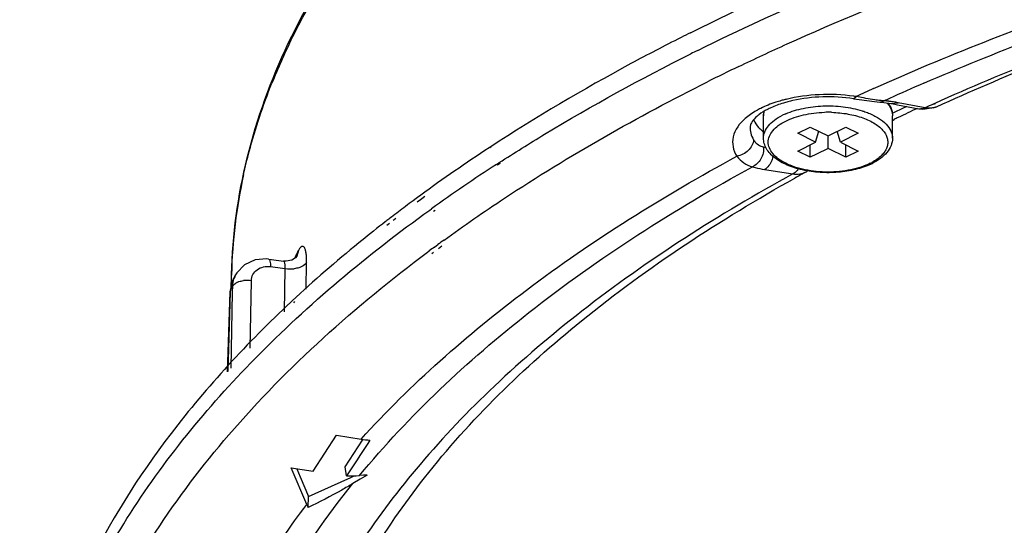
# Model space of a CAD drawing. Units: millimetres. Extents: x 0 to 594, y 0 to 420.
# Drawn here: x 292 to 334, y 272 to 294 of the extents above; entities that cross this region are included whole.
import ezdxf

# ---------------------------------------------------------------- set-up
doc = ezdxf.new("R2010")
doc.units = ezdxf.units.MM
doc.header["$LTSCALE"] = 32.67
for name, color, linetype in [('3_ALL_AXES', 7, 'CONTINUOUS'), ('6_ALL_SURFS', 7, 'CONTINUOUS'), ('7_ALL_FEATURES', 7, 'CONTINUOUS')]:
    doc.layers.add(name, color=color, linetype=linetype)

msp = doc.modelspace()

# ---------------------------------------------------------------- linework, layer by layer
at = {"layer": '3_ALL_AXES', "color": 7, "linetype": 'Continuous'}
for p, q in [((323.391, 288.66), (323.391, 289.613)), ((328.891, 288.66), (328.891, 289.613))]:
    msp.add_line(p, q, dxfattribs=at)
at = {"layer": '6_ALL_SURFS', "color": 7, "linetype": 'Continuous'}
for p, q in [((302.28, 283.496), (302.28, 283.496)), ((302.28, 283.496), (302.402, 283.48)), ((301.258, 283.261), (300.924, 282.915)), ((301.708, 283.466), (301.258, 283.261)), ((302.402, 283.48), (302.917, 283.411)), ((300.786, 282.665), (300.731, 282.549)), ((300.785, 282.663), (300.796, 282.684)), ((300.785, 282.663), (300.786, 282.665)), ((300.796, 282.684), (300.874, 282.83)), ((300.924, 282.915), (300.873, 282.827)), ((300.873, 282.827), (300.874, 282.83)), ((300.691, 282.36), (300.651, 282.174)), ((300.731, 282.549), (300.691, 282.36)), ((300.53, 278.688), (300.635, 282.097)), ((300.651, 282.174), (300.635, 282.097)), ((300.635, 282.097), (300.635, 282.097))]:
    msp.add_line(p, q, dxfattribs=at)
at = {"layer": '6_ALL_SURFS', "color": 9, "linetype": 'Continuous'}
for p, q in [((300.657, 282.173), (300.75, 282.347)), ((300.635, 282.097), (300.657, 282.173))]:
    msp.add_line(p, q, dxfattribs=at)
at = {"layer": '6_ALL_SURFS', "color": 7, "linetype": 'Continuous'}
msp.add_lwpolyline([(302.28, 283.496), (302.21, 283.504), (301.708, 283.466)], dxfattribs=at)
at = {"layer": '6_ALL_SURFS', "color": 9, "linetype": 'Continuous'}
for centre, radius, start, end in [((301.73, 282.157), 1.072, 151.829, 161.2745), ((301.791, 282.339), 1.04, 151.9837, 162.0747), ((301.809, 282.141), 1.152, 174.3193, 178.4047), ((301.775, 282.145), 1.118, 165.2408, 174.3429), ((301.741, 282.153), 1.084, 161.2744, 165.199), ((301.215, 281.916), 0.652, 113.2924, 117.0534), ((301.362, 281.368), 1.223, 81.3426, 97.1476)]:
    msp.add_arc(centre, radius, start, end, dxfattribs=at)
for points, knots in [([(302.28, 283.496), (302.294, 283.495), (302.323, 283.464), (302.355, 283.356), (302.361, 283.255), (302.362, 283.178)], [0, 0, 0, 0, 0.122704, 0.326882, 1, 1, 1, 1]), ([(301.546, 282.577), (301.547, 282.668), (301.592, 282.852), (301.848, 283.146), (302.168, 283.204), (302.362, 283.178)], [0, 0, 0, 0, 0.240715, 0.481294, 1, 1, 1, 1]), ([(300.75, 282.347), (300.757, 282.362), (300.8, 282.425), (300.865, 282.47), (300.918, 282.497)], [0, 0, 0, 0, 0.217869, 1, 1, 1, 1]), ([(300.957, 282.515), (300.976, 282.523), (301.057, 282.555), (301.143, 282.573), (301.209, 282.581)], [0, 0, 0, 0, 0.234389, 1, 1, 1, 1])]:
    msp.add_open_spline(points, degree=3, knots=knots, dxfattribs=at)
msp.add_open_spline([(300.75, 282.347), (300.752, 282.452), (300.769, 282.559), (300.802, 282.659)], degree=3, dxfattribs=at)
at = {"layer": '7_ALL_FEATURES', "color": 9, "linetype": 'Continuous'}
for p, q in [((327.229, 290.339), (327.343, 290.43)), ((328.348, 290.197), (328.534, 290.246)), ((328.857, 290.133), (329.127, 290.171)), ((329.512, 290.099), (329.127, 290.171)), ((329.497, 290.013), (329.35, 289.944)), ((329.497, 290.013), (329.35, 289.944)), ((329.898, 290.026), (329.512, 290.099)), ((330.284, 289.953), (329.898, 290.026)), ((330.016, 289.915), (330.284, 289.953)), ((330.693, 290.139), (330.622, 290.107)), ((330.717, 290.125), (330.643, 290.096)), ((311.998, 287.537), (312.027, 287.555)), ((312.027, 287.555), (312.121, 287.616)), ((312.036, 287.522), (312.067, 287.54)), ((312.067, 287.54), (312.169, 287.598)), ((323.429, 287.322), (324.642, 287.132)), ((309.154, 285.593), (309.226, 285.645)), ((309.312, 285.538), (309.382, 285.591)), ((309.353, 284.011), (309.5, 284.12)), ((309.53, 283.951), (309.674, 284.061)), ((303.554, 283.87), (303.49, 283.623)), ((309.065, 283.797), (309.136, 283.851)), ((309.248, 283.736), (309.318, 283.79)), ((302.362, 283.178), (302.877, 283.109)), ((302.877, 283.109), (302.988, 283.094)), ((302.965, 281.248), (302.988, 283.094)), ((302.965, 281.248), (302.988, 283.094)), ((303.889, 282.219), (303.903, 283.356)), ((303.889, 282.219), (303.903, 283.356)), ((300.695, 282.739), (300.698, 282.843)), ((300.695, 282.739), (300.705, 282.843)), ((300.745, 282.095), (300.75, 282.347)), ((301.494, 279.701), (301.546, 282.577)), ((300.551, 278.709), (300.654, 282.096)), ((300.654, 282.096), (300.657, 282.173)), ((300.687, 278.852), (300.745, 282.095))]:
    msp.add_line(p, q, dxfattribs=at)
at = {"layer": '7_ALL_FEATURES', "color": 7, "linetype": 'Continuous'}
for p, q in [((327.229, 290.339), (327.229, 290.339)), ((327.229, 290.339), (327.47, 290.302)), ((327.47, 290.302), (328.118, 290.218)), ((328.118, 290.218), (328.348, 290.197)), ((328.346, 290.197), (328.348, 290.197)), ((328.525, 290.179), (328.822, 290.139)), ((328.822, 290.139), (328.857, 290.133)), ((328.857, 290.133), (329.111, 290.085)), ((328.857, 290.133), (328.857, 290.133)), ((329.111, 290.085), (330.014, 289.915)), ((330.014, 289.915), (330.016, 289.915)), ((330.016, 289.915), (330.187, 289.894)), ((330.187, 289.894), (330.291, 289.91)), ((330.291, 289.91), (330.718, 289.978)), ((330.718, 289.978), (330.767, 289.999)), ((330.767, 289.999), (330.766, 289.998)), ((328.889, 289.418), (328.968, 289.457)), ((328.891, 289.417), (328.969, 289.457)), ((324.849, 288.868), (325.379, 289.133)), ((325.379, 289.133), (326.141, 288.752)), ((325.61, 288.487), (325.744, 288.951)), ((326.141, 288.752), (326.903, 289.133)), ((326.671, 288.487), (326.538, 288.951)), ((326.903, 289.133), (327.433, 288.868)), ((325.61, 288.487), (324.849, 288.868)), ((326.141, 288.222), (326.141, 288.752)), ((327.433, 288.868), (326.671, 288.487)), ((311.756, 288.29), (311.695, 288.25)), ((311.776, 288.282), (311.71, 288.244)), ((324.849, 288.106), (325.61, 288.487)), ((325.379, 287.841), (324.849, 288.106)), ((325.379, 287.841), (325.379, 288.371)), ((326.141, 288.222), (325.652, 287.977)), ((326.903, 287.841), (326.141, 288.222)), ((326.671, 288.487), (327.433, 288.106)), ((326.903, 287.841), (326.903, 288.371)), ((327.433, 288.106), (326.903, 287.841)), ((325.652, 287.977), (325.379, 287.841)), ((325.221, 287.226), (325.265, 287.263)), ((325.221, 287.226), (325.221, 287.226)), ((308.576, 286.085), (308.443, 285.987)), ((308.636, 286.129), (308.576, 286.085)), ((308.753, 286.025), (308.623, 285.926)), ((308.77, 286.227), (308.636, 286.129)), ((308.812, 286.069), (308.753, 286.025)), ((308.942, 286.168), (308.812, 286.069)), ((307.451, 285.238), (307.404, 285.202)), ((307.521, 285.292), (307.451, 285.238)), ((307.641, 285.177), (307.594, 285.141)), ((307.711, 285.231), (307.641, 285.177)), ((307.25, 285.083), (307.138, 284.996)), ((307.439, 285.023), (307.326, 284.936)), ((303.422, 283.552), (303.265, 283.456)), ((303.49, 283.623), (303.49, 283.623)), ((303.033, 283.405), (302.917, 283.411)), ((302.917, 283.411), (302.917, 283.411)), ((303.265, 283.456), (303.033, 283.405)), ((300.687, 282.343), (300.694, 282.667)), ((300.694, 282.667), (300.695, 282.739)), ((300.695, 282.739), (300.698, 282.851)), ((300.695, 282.739), (300.712, 282.851)), ((303.288, 281.719), (303.231, 281.666)), ((303.388, 281.692), (303.336, 281.638)), ((304.176, 274.446), (305.18, 275.991)), ((305.18, 275.991), (306.225, 275.821)), ((305.547, 274.633), (306.292, 275.778)), ((306.292, 275.778), (306.312, 275.809)), ((306.605, 275.773), (306.511, 275.631)), ((306.605, 275.773), (306.511, 275.631)), ((303.242, 274.597), (304.176, 274.446)), ((303.908, 273.032), (303.242, 274.597)), ((303.488, 274.557), (303.633, 274.215)), ((305.597, 274.256), (305.547, 274.633)), ((305.755, 274.173), (305.937, 274.255)), ((306.323, 274.276), (306.156, 274.264)), ((306.323, 274.276), (306.156, 274.264)), ((306.491, 274.287), (306.184, 274.105)), ((306.491, 274.287), (306.184, 274.105)), ((306.491, 274.287), (306.323, 274.276)), ((306.491, 274.287), (306.323, 274.276)), ((303.633, 274.215), (303.989, 273.378)), ((303.989, 273.378), (305.655, 274.128)), ((305.655, 274.128), (305.755, 274.173)), ((306.184, 274.105), (305.877, 273.923)), ((306.184, 274.105), (305.877, 273.923)), ((303.962, 272.905), (303.989, 273.378))]:
    msp.add_line(p, q, dxfattribs=at)
for points in [[(328.346, 290.197), (328.453, 290.188), (328.525, 290.179)], [(303.493, 283.629), (303.487, 283.62), (303.422, 283.552)]]:
    msp.add_lwpolyline(points, dxfattribs=at)
for centre, radius, start, end in [((363.017, 207.662), 95.582, 116.56483, 116.83302), ((325.875, 284.743), 5.654, 102.6491, 104.7714), ((324.242, 289.612), 0.851, 167.8351, 179.9462), ((367.682, 209.846), 88.525, 115.22671, 115.81154), ((367.139, 210.974), 87.273, 115.81264, 115.93625), ((324.517, 290.35), 1.82, 225.6425, 230.7448), ((350.637, 228.805), 71.065, 123.22835, 126.09584), ((326.787, 290.074), 2.788, 294.9698, 296.5566), ((362.258, 219.623), 77.084, 118.71637, 119.13415), ((346.681, 234.268), 64.319, 126.83675, 127.50503), ((347.397, 233.314), 65.513, 126.48471, 126.83771), ((345.906, 235.279), 63.045, 127.63996, 127.81651), ((307.138, 281.433), 5.685, 260.7586, 264.6214), ((305.803, 279.361), 5.11, 267.6948, 273.9625), ((314.179, 277.397), 11.16, 203.0273, 203.7357)]:
    msp.add_arc(centre, radius, start, end, dxfattribs=at)
at = {"layer": '7_ALL_FEATURES', "color": 9, "linetype": 'Continuous'}
for centre, radius, start, end in [((327.312, 281.006), 26.823, 153.863, 158.1146), ((363.411, 206.015), 96.419, 116.36993, 116.56492), ((364.162, 204.725), 96.523, 115.67907, 116.56368), ((368.185, 202.025), 97.384, 114.31581, 114.79603), ((369.292, 201.167), 97.961, 113.5009, 114.44123), ((325.819, 284.31), 6.181, 104.06, 105.7233), ((325.872, 284.099), 6.399, 103.7608, 104.068), ((326.22, 283.166), 7.35, 81.2064, 82.018), ((368.529, 202.852), 96.111, 114.44266, 114.59078), ((328.058, 283.924), 6.341, 83.917, 85.6954), ((328.146, 284.745), 5.514, 81.8468, 83.9243), ((328.266, 285.577), 4.673, 79.3911, 81.8573), ((368.246, 207.579), 91.087, 115.27849, 115.61191), ((369.188, 204.696), 93.714, 114.30064, 114.52767), ((330.481, 290.629), 0.692, 283.2937, 288.6137), ((330.488, 290.609), 0.671, 288.6272, 292.4746), ((330.491, 290.601), 0.662, 292.4807, 294.5278), ((325.475, 287.072), 2.862, 113.2638, 116.5456), ((326.141, 284.667), 5.095, 88.5234, 91.7584), ((326.141, 284.696), 5.066, 88.2634, 88.522), ((323.546, 288.966), 0.7, 251.9349, 257.4864), ((323.926, 290.683), 2.458, 257.5016, 260.0235), ((350.483, 228.16), 70.758, 122.94906, 125.66692), ((326.861, 289.753), 2.423, 296.5552, 298.3784), ((323.14, 282.279), 22.449, 167.5861, 178.5585), ((348.009, 231.617), 65.112, 126.41987, 126.6568), ((348.599, 230.816), 66.106, 125.97952, 126.26004), ((302.922, 283.726), 0.549, 342.1923, 349.9456), ((302.919, 283.726), 0.552, 349.9503, 358.8743), ((329.244, 270.003), 29.193, 151.6407, 151.9857), ((303.195, 284.494), 1.415, 261.5836, 277.1809)]:
    msp.add_arc(centre, radius, start, end, dxfattribs=at)
at = {"layer": '7_ALL_FEATURES', "color": 7, "linetype": 'Continuous'}
for points, knots in [([(320.272, 293.154), (323.041, 294.538), (328.889, 297.12), (338.189, 300.352), (348.174, 303.024), (362.396, 305.826), (380.943, 307.69), (403.353, 307.353), (421.689, 304.93), (435.581, 301.692), (445.223, 298.72), (454.112, 295.211), (462.133, 291.209), (469.177, 286.768), (473.333, 283.41), (475.198, 281.667)], [0, 0, 0, 0, 0.05714, 0.117805, 0.181524, 0.247753, 0.385148, 0.524628, 0.660552, 0.725536, 0.787712, 0.846573, 0.901722, 0.952892, 1, 1, 1, 1]), ([(300.698, 282.851), (300.74, 284.521), (301.207, 287.922), (303.011, 292.872), (305.872, 297.647), (308.347, 300.562), (309.722, 301.978)], [0, 0, 0, 0, 0.23177, 0.471729, 0.726222, 1, 1, 1, 1]), ([(330.766, 289.998), (333.631, 291.306), (339.688, 293.706), (349.302, 296.592), (359.599, 298.838), (374.125, 300.943), (392.737, 301.75), (411.229, 300.194), (425.414, 297.494), (435.299, 294.837), (444.397, 291.572), (452.549, 287.761), (459.624, 283.465), (467.023, 277.562), (471.359, 272.16), (473.116, 268.323)], [0, 0, 0, 0, 0.061392, 0.126793, 0.195484, 0.266648, 0.41271, 0.557575, 0.627275, 0.693974, 0.756914, 0.81546, 0.869147, 0.917733, 1, 1, 1, 1]), ([(319.872, 292.953), (319.155, 292.59), (316.388, 291.146), (313.695, 289.558), (311.756, 288.29)], [0, 0, 0, 0, 0.257605, 1, 1, 1, 1]), ([(324.433, 290.211), (324.367, 290.193), (324.12, 290.123), (323.877, 290.034), (323.706, 289.955)], [0, 0, 0, 0, 0.265371, 1, 1, 1, 1]), ([(327.229, 290.339), (326.795, 290.406), (325.924, 290.455), (325.056, 290.354), (324.637, 290.26)], [0, 0, 0, 0, 0.505178, 1, 1, 1, 1]), ([(323.706, 289.955), (323.656, 289.932), (323.478, 289.846), (323.307, 289.743), (323.193, 289.656)], [0, 0, 0, 0, 0.27641, 1, 1, 1, 1]), ([(328.704, 290.159), (328.717, 290.141), (328.768, 290.065), (328.81, 289.984), (328.833, 289.921)], [0, 0, 0, 0, 0.255687, 1, 1, 1, 1]), ([(328.833, 289.921), (328.843, 289.896), (328.876, 289.797), (328.891, 289.691), (328.891, 289.613)], [0, 0, 0, 0, 0.252108, 1, 1, 1, 1]), ([(322.91, 289.371), (322.896, 289.351), (322.856, 289.287), (322.829, 289.214), (322.824, 289.164)], [0, 0, 0, 0, 0.33198, 1, 1, 1, 1]), ([(323.193, 289.656), (323.162, 289.632), (323.058, 289.547), (322.964, 289.449), (322.91, 289.371)], [0, 0, 0, 0, 0.297338, 1, 1, 1, 1]), ([(322.963, 289.445), (322.978, 289.41), (323.051, 289.264), (323.156, 289.136), (323.245, 289.048)], [0, 0, 0, 0, 0.234103, 1, 1, 1, 1]), ([(327.964, 287.546), (327.757, 287.45), (327.3, 287.298), (326.57, 287.184), (325.807, 287.177), (325.069, 287.278), (324.411, 287.48), (323.947, 287.737), (323.666, 287.991), (323.512, 288.197), (323.414, 288.422), (323.391, 288.582), (323.391, 288.66)], [0, 0, 0, 0, 0.129964, 0.272293, 0.419487, 0.562896, 0.694708, 0.809986, 0.861453, 0.909583, 0.955285, 1, 1, 1, 1]), ([(328.891, 288.66), (328.891, 288.552), (328.846, 288.329), (328.661, 288.031), (328.382, 287.776), (328.156, 287.641), (328.033, 287.58)], [0, 0, 0, 0, 0.223793, 0.458604, 0.715044, 1, 1, 1, 1]), ([(303.285, 259.944), (303.321, 261.148), (303.62, 263.596), (304.726, 267.217), (306.496, 270.798), (309.853, 275.661), (315.811, 281.438), (321.542, 285.178), (324.729, 286.954)], [0, 0, 0, 0, 0.100418, 0.204395, 0.314301, 0.432147, 0.695748, 1, 1, 1, 1]), ([(307.138, 284.996), (306.799, 284.732), (305.48, 283.681), (304.206, 282.575), (303.288, 281.719)], [0, 0, 0, 0, 0.255455, 1, 1, 1, 1]), ([(303.231, 281.666), (301.383, 279.938), (298.077, 276.369), (294.315, 270.429), (292.081, 264.246), (291.664, 260.006), (291.726, 257.945)], [0, 0, 0, 0, 0.27963, 0.534951, 0.772113, 1, 1, 1, 1]), ([(305.877, 273.923), (305.72, 273.829), (305.094, 273.467), (304.451, 273.133), (303.962, 272.905)], [0, 0, 0, 0, 0.25358, 1, 1, 1, 1])]:
    msp.add_open_spline(points, degree=3, knots=knots, dxfattribs=at)
at = {"layer": '7_ALL_FEATURES', "color": 9, "linetype": 'Continuous'}
for points, knots in [([(320.585, 292.402), (324.113, 294.151), (331.654, 297.339), (343.735, 301.096), (356.78, 303.937), (370.513, 305.801), (384.643, 306.65), (398.871, 306.465), (412.893, 305.249), (426.412, 303.029), (439.143, 299.853), (450.818, 295.786), (461.194, 290.913), (470.059, 285.331), (477.232, 279.138), (482.559, 272.438), (485.376, 266.403), (486.486, 261.552), (486.68, 259.139), (486.687, 257.944)], [0, 0, 0, 0, 0.062703, 0.130037, 0.20115, 0.275005, 0.35046, 0.426308, 0.501327, 0.574327, 0.644198, 0.709963, 0.770838, 0.826311, 0.876244, 0.921008, 0.961636, 0.980975, 1, 1, 1, 1]), ([(328.086, 290.77), (331.194, 292.174), (337.758, 294.742), (348.168, 297.803), (359.295, 300.152), (374.947, 302.293), (394.929, 302.969), (410.911, 301.418), (418.747, 300.077)], [0, 0, 0, 0, 0.110834, 0.228668, 0.352235, 0.48005, 0.741681, 1, 1, 1, 1]), ([(330.229, 291.003), (333.284, 292.331), (339.717, 294.758), (349.885, 297.645), (360.718, 299.85), (375.908, 301.844), (395.263, 302.432), (410.734, 300.912), (418.317, 299.614)], [0, 0, 0, 0, 0.111553, 0.22982, 0.353557, 0.481319, 0.7424, 1, 1, 1, 1]), ([(417.737, 298.986), (410.221, 300.283), (394.884, 301.789), (375.705, 301.16), (360.676, 299.119), (349.988, 296.874), (339.987, 293.944), (333.68, 291.485), (330.693, 290.139)], [0, 0, 0, 0, 0.258177, 0.519783, 0.647619, 0.771219, 0.889105, 1, 1, 1, 1]), ([(303.232, 292.822), (303.451, 293.27), (304.405, 295.092), (305.547, 296.812), (306.491, 298.051)], [0, 0, 0, 0, 0.242544, 1, 1, 1, 1]), ([(322.336, 291.715), (323.019, 292.043), (325.834, 293.357), (328.708, 294.545), (330.904, 295.379)], [0, 0, 0, 0, 0.243965, 1, 1, 1, 1]), ([(312.121, 287.616), (312.759, 288.029), (315.416, 289.689), (318.168, 291.194), (320.291, 292.255)], [0, 0, 0, 0, 0.242436, 1, 1, 1, 1]), ([(309.762, 284.31), (310.606, 284.924), (314.205, 287.409), (318.021, 289.57), (320.998, 291.059)], [0, 0, 0, 0, 0.238778, 1, 1, 1, 1]), ([(301.215, 287.105), (301.287, 287.433), (301.607, 288.757), (302.04, 290.053), (302.422, 291.005)], [0, 0, 0, 0, 0.246729, 1, 1, 1, 1]), ([(324.144, 290.259), (324.065, 290.237), (323.767, 290.147), (323.476, 290.031), (323.27, 289.929)], [0, 0, 0, 0, 0.262385, 1, 1, 1, 1]), ([(327.24, 290.446), (326.755, 290.514), (325.781, 290.556), (324.815, 290.428), (324.35, 290.314)], [0, 0, 0, 0, 0.506321, 1, 1, 1, 1]), ([(327.756, 290.354), (327.722, 290.36), (327.584, 290.385), (327.447, 290.411), (327.343, 290.43)], [0, 0, 0, 0, 0.245422, 1, 1, 1, 1]), ([(328.258, 290.277), (328.218, 290.282), (328.05, 290.305), (327.883, 290.332), (327.756, 290.354)], [0, 0, 0, 0, 0.241522, 1, 1, 1, 1]), ([(328.534, 290.246), (328.511, 290.248), (328.419, 290.257), (328.328, 290.268), (328.258, 290.277)], [0, 0, 0, 0, 0.243605, 1, 1, 1, 1]), ([(323.27, 289.929), (323.207, 289.897), (322.972, 289.773), (322.751, 289.622), (322.605, 289.493)], [0, 0, 0, 0, 0.267516, 1, 1, 1, 1]), ([(323.391, 289.613), (323.391, 289.628), (323.393, 289.686), (323.402, 289.745), (323.413, 289.788)], [0, 0, 0, 0, 0.248379, 1, 1, 1, 1]), ([(324.345, 289.702), (324.582, 289.804), (325.105, 289.958), (325.932, 290.053), (326.779, 290.02), (327.333, 289.909), (327.593, 289.828)], [0, 0, 0, 0, 0.233811, 0.49087, 0.752725, 1, 1, 1, 1]), ([(327.593, 289.828), (327.617, 289.82), (327.711, 289.79), (327.803, 289.756), (327.871, 289.729)], [0, 0, 0, 0, 0.255473, 1, 1, 1, 1]), ([(328.66, 290.165), (328.673, 290.149), (328.724, 290.088), (328.769, 290.021), (328.797, 289.969)], [0, 0, 0, 0, 0.260377, 1, 1, 1, 1]), ([(328.797, 289.969), (328.827, 289.913), (328.874, 289.797), (328.891, 289.673), (328.891, 289.613)], [0, 0, 0, 0, 0.511917, 1, 1, 1, 1]), ([(322.605, 289.493), (322.371, 289.288), (322.071, 288.893), (322.063, 288.279), (322.177, 288.01), (322.254, 287.886)], [0, 0, 0, 0, 0.523004, 0.75507, 1, 1, 1, 1]), ([(323.391, 288.66), (323.391, 288.751), (323.431, 288.945), (323.599, 289.208), (323.861, 289.445), (324.077, 289.573), (324.196, 289.633)], [0, 0, 0, 0, 0.20657, 0.434507, 0.697439, 1, 1, 1, 1]), ([(327.944, 287.586), (327.819, 287.523), (327.548, 287.414), (326.949, 287.257), (326.301, 287.196), (325.647, 287.228), (325.172, 287.299), (324.733, 287.414), (324.347, 287.57), (324.027, 287.76), (323.784, 287.979), (323.628, 288.224), (323.573, 288.487), (323.628, 288.751), (323.784, 288.995), (324.027, 289.215), (324.227, 289.333), (324.338, 289.389)], [0, 0, 0, 0, 0.067745, 0.141766, 0.300829, 0.381619, 0.460097, 0.534115, 0.601863, 0.662096, 0.714434, 0.759811, 0.800932, 0.842054, 0.887429, 0.939771, 1, 1, 1, 1]), ([(324.338, 289.389), (324.452, 289.446), (324.7, 289.547), (325.246, 289.699), (325.685, 289.751), (325.985, 289.76)], [0, 0, 0, 0, 0.225782, 0.471342, 1, 1, 1, 1]), ([(326.295, 289.76), (326.53, 289.753), (326.984, 289.708), (327.612, 289.548), (328.064, 289.341), (328.348, 289.134), (328.508, 288.972), (328.622, 288.8), (328.686, 288.618), (328.697, 288.433), (328.655, 288.249), (328.561, 288.072), (328.362, 287.838), (328.16, 287.701), (328.012, 287.621)], [0, 0, 0, 0, 0.173062, 0.333905, 0.474451, 0.535761, 0.590997, 0.640852, 0.686749, 0.730845, 0.775702, 0.823704, 0.876584, 1, 1, 1, 1]), ([(327.871, 289.729), (328.02, 289.669), (328.289, 289.536), (328.621, 289.281), (328.807, 289.027), (328.879, 288.816), (328.891, 288.712), (328.891, 288.66)], [0, 0, 0, 0, 0.30856, 0.574073, 0.799341, 0.901435, 1, 1, 1, 1]), ([(322.824, 289.164), (322.814, 289.067), (322.83, 288.863), (322.914, 288.677), (322.968, 288.589)], [0, 0, 0, 0, 0.485448, 1, 1, 1, 1]), ([(322.968, 288.589), (322.952, 288.419), (322.769, 288.082), (322.433, 287.913), (322.254, 287.886)], [0, 0, 0, 0, 0.485513, 1, 1, 1, 1]), ([(322.968, 288.589), (323.009, 288.522), (323.113, 288.401), (323.255, 288.325), (323.329, 288.301)], [0, 0, 0, 0, 0.501723, 1, 1, 1, 1]), ([(323.394, 288.283), (323.407, 288.109), (323.329, 287.759), (323.069, 287.502), (322.918, 287.438)], [0, 0, 0, 0, 0.514521, 1, 1, 1, 1]), ([(306.225, 275.821), (308.353, 278.161), (313.422, 282.63), (319.134, 286.198), (322.254, 287.886)], [0, 0, 0, 0, 0.471363, 1, 1, 1, 1]), ([(322.254, 287.886), (322.336, 287.779), (322.536, 287.59), (322.787, 287.475), (322.918, 287.438)], [0, 0, 0, 0, 0.496568, 1, 1, 1, 1]), ([(323.802, 287.891), (323.79, 287.829), (323.726, 287.609), (323.577, 287.401), (323.429, 287.322)], [0, 0, 0, 0, 0.275105, 1, 1, 1, 1]), ([(306.156, 274.264), (308.286, 276.84), (313.543, 281.763), (319.587, 285.619), (322.918, 287.438)], [0, 0, 0, 0, 0.468349, 1, 1, 1, 1]), ([(322.918, 287.438), (322.956, 287.426), (323.124, 287.377), (323.296, 287.343), (323.429, 287.322)], [0, 0, 0, 0, 0.232224, 1, 1, 1, 1]), ([(324.873, 287.35), (324.857, 287.326), (324.793, 287.241), (324.711, 287.169), (324.642, 287.132)], [0, 0, 0, 0, 0.26719, 1, 1, 1, 1]), ([(324.642, 287.132), (321.502, 285.412), (317.079, 282.593), (311.931, 278.209), (307.799, 273.894), (304.599, 269.167), (302.658, 264.165), (302.123, 261.659), (301.966, 260.416)], [0, 0, 0, 0, 0.295891, 0.431101, 0.558027, 0.789302, 0.896466, 1, 1, 1, 1]), ([(324.642, 287.132), (324.742, 287.117), (324.944, 287.115), (325.136, 287.18), (325.221, 287.226)], [0, 0, 0, 0, 0.511732, 1, 1, 1, 1]), ([(291.742, 257.936), (291.749, 259.166), (291.953, 261.649), (292.82, 265.333), (294.242, 268.968), (296.931, 273.843), (301.74, 279.713), (306.507, 283.688), (309.154, 285.593)], [0, 0, 0, 0, 0.108838, 0.219575, 0.333903, 0.453288, 0.711286, 1, 1, 1, 1]), ([(303.903, 283.356), (303.904, 283.428), (303.902, 283.561), (303.886, 283.742), (303.856, 283.885), (303.818, 283.984), (303.759, 284.049), (303.678, 284.037), (303.613, 283.968), (303.574, 283.908), (303.554, 283.87)], [0, 0, 0, 0, 0.216437, 0.4004, 0.546002, 0.651546, 0.72248, 0.784273, 0.872382, 1, 1, 1, 1]), ([(457.432, 222.842), (453.026, 220.639), (443.469, 216.74), (428.043, 212.5), (411.33, 209.722), (393.886, 208.501), (376.287, 208.877), (359.116, 210.838), (342.941, 214.319), (328.294, 219.202), (317.445, 224.459), (310.015, 229.288), (305.27, 233.04), (301.229, 237), (297.927, 241.138), (295.395, 245.423), (293.661, 249.822), (292.748, 254.296), (292.673, 258.799), (293.436, 263.282), (295.025, 267.697), (297.416, 272.006), (301.785, 277.752), (305.989, 281.502), (309.065, 283.797)], [0, 0, 0, 0, 0.067308, 0.140565, 0.218226, 0.298439, 0.379195, 0.458452, 0.534258, 0.604887, 0.668986, 0.698341, 0.725837, 0.751515, 0.775493, 0.797981, 0.819286, 0.839812, 0.860039, 0.880475, 0.901608, 0.923858, 0.947552, 1, 1, 1, 1]), ([(303.471, 283.715), (303.465, 283.704), (303.439, 283.652), (303.416, 283.598), (303.4, 283.556)], [0, 0, 0, 0, 0.226823, 1, 1, 1, 1]), ([(302.988, 283.094), (302.991, 283.17), (302.993, 283.266), (302.952, 283.406), (302.917, 283.411)], [0, 0, 0, 0, 0.682665, 1, 1, 1, 1]), ([(303.638, 283.155), (303.618, 283.147), (303.531, 283.117), (303.441, 283.099), (303.372, 283.09)], [0, 0, 0, 0, 0.236823, 1, 1, 1, 1]), ([(303.903, 283.356), (303.892, 283.335), (303.824, 283.244), (303.72, 283.187), (303.638, 283.155)], [0, 0, 0, 0, 0.211939, 1, 1, 1, 1]), ([(302.014, 267.978), (302.269, 268.489), (303.389, 270.574), (304.75, 272.527), (305.877, 273.923)], [0, 0, 0, 0, 0.241466, 1, 1, 1, 1]), ([(301.379, 269.164), (301.562, 269.493), (302.336, 270.826), (303.207, 272.102), (303.908, 273.032)], [0, 0, 0, 0, 0.244414, 1, 1, 1, 1])]:
    msp.add_open_spline(points, degree=3, knots=knots, dxfattribs=at)
for points in [[(330.464, 289.936), (330.403, 289.936), (330.343, 289.942), (330.284, 289.953)], [(330.64, 289.956), (330.583, 289.942), (330.523, 289.936), (330.464, 289.936)]]:
    msp.add_open_spline(points, degree=3, dxfattribs=at)
at = {"layer": '7_ALL_FEATURES', "color": 7, "linetype": 'Continuous'}
msp.add_open_spline([(306.511, 275.631), (306.207, 275.172), (305.902, 274.714), (305.597, 274.256)], degree=3, dxfattribs=at)

doc.saveas('drawing.dxf')
